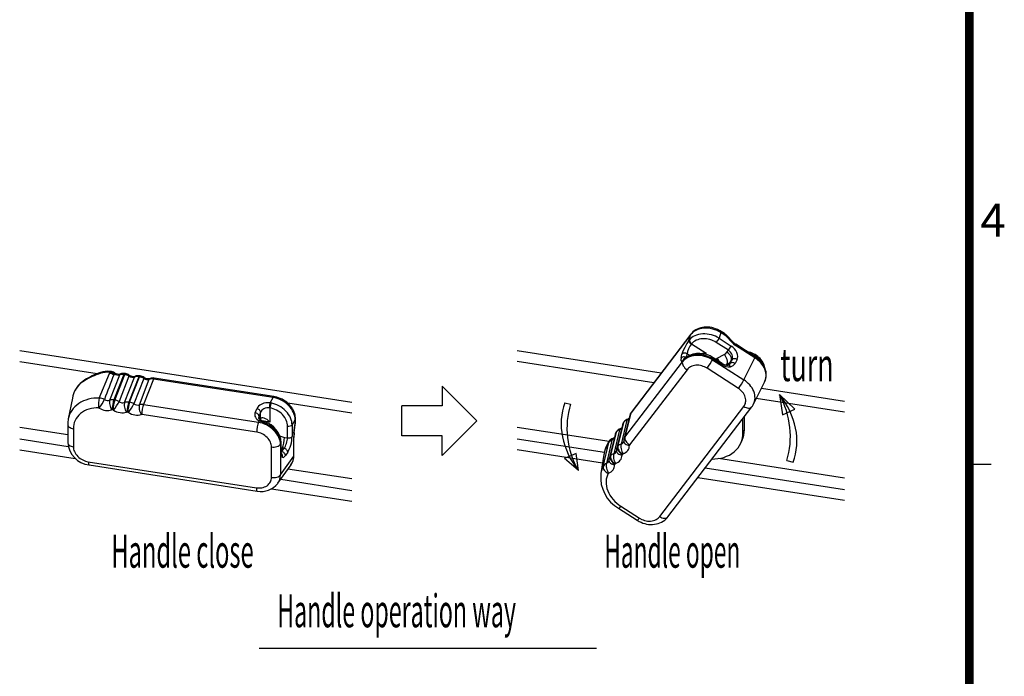
# Model space of a CAD drawing. Extents: x -217 to 196, y -148 to 134.
# Drawn here: x 105 to 195, y -64 to -4 of the extents above; entities that cross this region are included whole.
import ezdxf
from ezdxf.enums import TextEntityAlignment as Align

# ---------------------------------------------------------------- set-up
doc = ezdxf.new("R2010")
doc.units = 0
doc.layers.add('CLASS1', color=7, linetype='CONTINUOUS')

msp = doc.modelspace()

# ---------------------------------------------------------------- linework, layer by layer
at = {"layer": 'CLASS1', "color": 7, "linetype": 'CONTINUOUS'}
for p, q in [((166.561548, -32.702006), (161.103301, -39.849041)), ((166.585235, -32.651723), (161.126988, -39.798757)), ((166.403599, -33.223014), (166.561548, -32.702006)), ((166.403599, -33.223014), (166.451563, -33.163227)), ((169.31047, -32.504643), (169.153169, -33.023515)), ((169.153169, -33.023515), (170.257992, -33.733623)), ((169.618721, -32.702766), (169.31047, -32.504643)), ((169.651653, -32.60338), (169.343402, -32.405257)), ((170.322776, -33.389913), (169.792396, -32.844693)), ((170.417346, -33.340906), (169.886966, -32.795686)), ((166.655276, -33.529052), (166.627941, -33.563)), ((166.655276, -33.529052), (167.981217, -34.381281)), ((170.011098, -34.123853), (168.906274, -33.413745)), ((169.871269, -34.306946), (170.011098, -34.123853)), ((172.430665, -34.805326), (170.670126, -33.673767)), ((172.463597, -34.70594), (170.703058, -33.574381)), ((135.648264, -38.873354), (105.313774, -34.180592)), ((163.87362, -36.202315), (150.724767, -34.16818)), ((165.689383, -34.842325), (165.774959, -34.491871)), ((165.810566, -35.179183), (165.852442, -35.041052)), ((166.124563, -34.821393), (165.852442, -35.041052)), ((166.245842, -34.432683), (166.169583, -34.744982)), ((166.465288, -34.573728), (166.245842, -34.432683)), ((167.981217, -34.381281), (167.898484, -34.489612)), ((168.583887, -34.90134), (168.559488, -34.981819)), ((168.559488, -34.981819), (171.419718, -36.820187)), ((169.405834, -35.429634), (168.583887, -34.90134)), ((169.438766, -35.330248), (168.616818, -34.801954)), ((168.995388, -34.851239), (169.637285, -34.504151)), ((170.172012, -35.33191), (170.351223, -34.974733)), ((170.351223, -34.974733), (170.275657, -35.07368)), ((170.800312, -34.967871), (170.6211, -35.325047)), ((171.419718, -36.820187), (172.430665, -34.805326)), ((112.381675, -36.263949), (105.313774, -35.170541)), ((163.197472, -37.087664), (150.724767, -35.15813)), ((160.567078, -42.045011), (165.810566, -35.179183)), ((166.233085, -35.893855), (160.989597, -42.759684)), ((170.925929, -37.600647), (168.0657, -35.762279)), ((169.885684, -35.402356), (169.771344, -35.464183)), ((169.850116, -35.478995), (169.885684, -35.402356)), ((170.275657, -35.07368), (170.130718, -35.38598)), ((170.130718, -35.38598), (170.172012, -35.33191)), ((112.579056, -38.478004), (113.513392, -36.227919)), ((113.53153, -36.137498), (113.513392, -36.227919)), ((113.513392, -36.227919), (113.548225, -36.13894)), ((113.534171, -38.668899), (114.440869, -36.352765)), ((113.93799, -36.274969), (113.902379, -36.365935)), ((114.824911, -36.32906), (113.916715, -38.649022)), ((113.99505, -38.661141), (114.903247, -36.341179)), ((115.290286, -36.48417), (114.383588, -38.800304)), ((114.903247, -36.341179), (114.824911, -36.32906)), ((114.886467, -38.8781), (115.793165, -36.561966)), ((114.968144, -36.254261), (114.889808, -36.242143)), ((116.177207, -36.538261), (115.269011, -38.858223)), ((115.347347, -38.870341), (116.255543, -36.55038)), ((116.642582, -36.693371), (115.735884, -39.009505)), ((116.255543, -36.55038), (116.177207, -36.538261)), ((116.238763, -39.087301), (117.145461, -36.771167)), ((116.32044, -36.463462), (116.242104, -36.451344)), ((117.529504, -36.747462), (116.621307, -39.067424)), ((128.445997, -38.436249), (117.529504, -36.747462)), ((128.510894, -38.349332), (117.594401, -36.660545)), ((143.884342, -37.393841), (143.884342, -39.182263)), ((143.884342, -37.393841), (147.045855, -40.555355)), ((172.310938, -39.027716), (173.309906, -37.036731)), ((180.606503, -38.790901), (173.018725, -37.617068)), ((110.124905, -38.481857), (109.743763, -40.382001)), ((110.294278, -37.924468), (110.229369, -38.090766)), ((113.916715, -38.649022), (113.99505, -38.661141)), ((128.164645, -38.910216), (128.445997, -38.436249)), ((180.606503, -39.78085), (172.557799, -38.535712)), ((174.668748, -38.142425), (174.942077, -39.99908)), ((174.668748, -38.142425), (176.081413, -39.495422)), ((115.269011, -38.858223), (115.347347, -38.870341)), ((116.621307, -39.067424), (127.108283, -40.689765)), ((126.811433, -39.827661), (126.956372, -39.45742)), ((128.163155, -39.375728), (128.111349, -39.367776)), ((128.163155, -39.375728), (128.163155, -40.669937)), ((128.164645, -38.910216), (128.25694, -38.925454)), ((135.648264, -39.863303), (129.790602, -38.95712)), ((143.884342, -39.182263), (140.213435, -39.182263)), ((140.213435, -41.928446), (140.213435, -39.182263)), ((155.071705, -38.913782), (155.600557, -39.051369)), ((163.739369, -49.296926), (171.415496, -39.245797)), ((164.476861, -49.331416), (172.152988, -39.280287)), ((174.942077, -39.99908), (176.081413, -39.495422)), ((113.836654, -39.569451), (113.758318, -39.557333)), ((115.18895, -39.778652), (115.110614, -39.766534)), ((126.949886, -41.598075), (116.46291, -39.975734)), ((127.305834, -39.768688), (127.160895, -40.13893)), ((127.160895, -40.13893), (127.160895, -40.34732)), ((127.305834, -40.384163), (127.270546, -40.460199)), ((127.305834, -40.384163), (127.305834, -39.768688)), ((130.484344, -40.67305), (130.484344, -40.372177)), ((161.015067, -40.032897), (160.479196, -42.227428)), ((161.103301, -39.849041), (160.567078, -42.045011)), ((171.337534, -41.661362), (171.337534, -40.348043)), ((171.473414, -41.368582), (171.473414, -40.170122)), ((109.694151, -41.849438), (105.313774, -41.171791)), ((109.694151, -40.886544), (109.694151, -42.544296)), ((110.212978, -41.276919), (110.212978, -42.93467)), ((127.108283, -40.689765), (127.182876, -40.564106)), ((127.630897, -40.746014), (127.182876, -40.564106)), ((128.163155, -40.669937), (127.463289, -40.561668)), ((129.763558, -42.11777), (129.763558, -41.039388)), ((130.458348, -40.4486), (130.178149, -40.920625)), ((130.178149, -40.920625), (130.178149, -41.999007)), ((130.352308, -41.673419), (130.444654, -40.949565)), ((130.375491, -41.641288), (130.467836, -40.917434)), ((130.458348, -40.749473), (130.458348, -40.4486)), ((147.045855, -40.555355), (143.884342, -43.716868)), ((159.114414, -42.457263), (150.724767, -41.15938)), ((160.338919, -40.918246), (159.803048, -43.112777)), ((160.427153, -40.73439), (159.89093, -42.930361)), ((159.930098, -42.879074), (160.466321, -40.683103)), ((160.749289, -40.484471), (160.213951, -42.676819)), ((160.466321, -40.683103), (160.427153, -40.73439)), ((160.490008, -40.63282), (160.45084, -40.684106)), ((105.313774, -42.210641), (109.737521, -42.894997)), ((129.062985, -41.934265), (129.127783, -41.964829)), ((129.4839, -42.074507), (129.763558, -42.11777)), ((130.32492, -43.792008), (130.32492, -42.073602)), ((130.350916, -43.715584), (130.350916, -41.997179)), ((143.884342, -41.928446), (140.213435, -41.928446)), ((143.884342, -43.716868), (143.884342, -41.928446)), ((150.724767, -42.19823), (158.692051, -43.430773)), ((159.662771, -41.803595), (159.1269, -43.998126)), ((159.751005, -41.619739), (159.214782, -43.81571)), ((159.25395, -43.764423), (159.790173, -41.568452)), ((160.073141, -41.36982), (159.537803, -43.562168)), ((159.790173, -41.568452), (159.751005, -41.619739)), ((159.81386, -41.518169), (159.774692, -41.569455)), ((171.337534, -41.661362), (171.473414, -41.368582)), ((128.291454, -45.73142), (128.291454, -42.939643)), ((129.164094, -42.628903), (129.120634, -42.702116)), ((129.120634, -42.702116), (129.120634, -45.493893)), ((129.164094, -43.431179), (129.164094, -42.628903)), ((129.19009, -43.354756), (129.19009, -42.552479)), ((129.302727, -43.036429), (129.19009, -43.279127)), ((129.240375, -43.361505), (129.45386, -43.059809)), ((129.45386, -43.059809), (129.302727, -43.036429)), ((158.57444, -44.715067), (159.091849, -42.544615)), ((159.091849, -42.544615), (159.112416, -42.460392)), ((159.10403, -42.472064), (159.091849, -42.544615)), ((159.396993, -42.255169), (159.375968, -42.341273)), ((159.89093, -42.930361), (159.930098, -42.879074)), ((171.131548, -42.611769), (171.267428, -42.318988)), ((105.313774, -43.200591), (110.387852, -43.985553)), ((129.120634, -45.493893), (130.32492, -43.792008)), ((129.19009, -43.353726), (129.240375, -43.361505)), ((129.777864, -43.422007), (129.564379, -43.723702)), ((150.724767, -43.188179), (158.522972, -44.394566)), ((156.110776, -43.548165), (155.049873, -44.002102)), ((156.316005, -45.107276), (155.049873, -44.002102)), ((156.316005, -45.107276), (156.110776, -43.548165)), ((158.64872, -43.645561), (158.359988, -45.36536)), ((159.214782, -43.81571), (159.25395, -43.764423)), ((160.352617, -43.593746), (160.313449, -43.645033)), ((180.606503, -45.7821), (169.108423, -44.003341)), ((111.576089, -44.288639), (126.928343, -46.663641)), ((111.650245, -44.590036), (127.002499, -46.965038)), ((128.882911, -46.25958), (130.085214, -44.560497)), ((159.676469, -44.479095), (159.637301, -44.530382)), ((167.895838, -44.854604), (180.606503, -46.820951)), ((175.345619, -44.188296), (175.935515, -44.341765)), ((192, -44.5), (194, -44.5)), ((135.648264, -45.864553), (129.802382, -44.960192)), ((167.21969, -45.739953), (180.606503, -47.8109)), ((129.139804, -45.896541), (135.648264, -46.903403)), ((128.303972, -46.757187), (135.648264, -47.893353)), ((160.188293, -48.345016), (161.886691, -49.436634)), ((159.990988, -48.543499), (161.689385, -49.635118)), ((127.162088, -61.300232), (157.962087, -61.300232))]:
    msp.add_line(p, q, dxfattribs=at)
at = {"layer": 'CLASS1', "color": 7, "linetype": 'CONTINUOUS', "const_width": 0.8}
msp.add_lwpolyline([(192, -133.5), (192, 133.5)], dxfattribs=at)
at = {"layer": 'CLASS1', "color": 7, "linetype": 'CONTINUOUS'}
for points in [[(169.31047, -32.504643), (169.14795, -32.411233), (168.973209, -32.326604), (168.787653, -32.252846), (168.593186, -32.191977), (168.392178, -32.145821), (168.187404, -32.115899), (167.981927, -32.103317), (167.778963, -32.108682), (167.581714, -32.132051), (167.393207, -32.172919), (167.216137, -32.230257), (167.052745, -32.302575), (166.904737, -32.388034), (166.773243, -32.484555), (166.658832, -32.589944), (166.561548, -32.702006)], [(169.343402, -32.405257), (169.256322, -32.352377), (169.173488, -32.305089), (169.014526, -32.22627), (168.84672, -32.157468), (168.676421, -32.101212), (168.504373, -32.057763), (168.330487, -32.026996), (168.156028, -32.009222), (167.982568, -32.004811), (167.811365, -32.013858), (167.643602, -32.036373), (167.480374, -32.07237), (167.323246, -32.121636), (167.173312, -32.183763), (167.032598, -32.257921), (166.900302, -32.344836), (166.778345, -32.443232), (166.670434, -32.549941), (166.62847, -32.598477), (166.585235, -32.651723)], [(166.403599, -33.223014), (166.213287, -33.512763), (166.019209, -33.868195), (165.864057, -34.217654), (165.774959, -34.491871)], [(166.403599, -33.223014), (166.40813, -33.301115), (166.452585, -33.39562), (166.531898, -33.488684), (166.627941, -33.563)], [(166.451563, -33.163227), (166.45131, -33.248239), (166.48997, -33.350187), (166.563608, -33.449903), (166.655276, -33.529052)], [(169.153169, -33.023515), (168.994636, -32.932221), (168.824622, -32.849337), (168.64445, -32.776773), (168.455885, -32.716363), (168.261099, -32.669768), (168.062621, -32.638373), (167.86323, -32.623198), (167.665848, -32.624827), (167.47339, -32.643359), (167.288631, -32.678399), (167.114068, -32.729085), (166.951815, -32.794145), (166.803528, -32.871975), (166.670363, -32.960743), (166.552978, -33.05849), (166.451563, -33.163227)], [(166.585295, -32.651644), (166.57096, -32.675235), (166.561548, -32.702006)], [(168.906274, -33.413745), (168.774806, -33.335549), (168.633722, -33.264517), (168.484114, -33.202283), (168.327438, -33.150416), (168.165496, -33.110337), (168.000382, -33.083233), (167.834408, -33.06998), (167.670001, -33.071078), (167.509591, -33.086618), (167.355488, -33.116268), (167.20978, -33.159294), (167.074236, -33.214611), (166.950243, -33.280855), (166.838777, -33.356463), (166.740398, -33.439761), (166.655276, -33.529052)], [(168.906274, -33.413745), (169.040661, -33.218654), (169.153169, -33.023515)], [(169.31047, -32.504643), (169.341005, -32.435013), (169.343395, -32.405252)], [(169.618721, -32.702766), (169.64925, -32.633152), (169.651653, -32.60338)], [(169.792396, -32.844693), (169.709625, -32.768817), (169.618721, -32.702766)], [(169.886966, -32.795686), (169.856353, -32.80221), (169.792396, -32.844693)], [(166.627941, -33.563), (166.504432, -33.758329), (166.383455, -34.000688), (166.292164, -34.241466), (166.245842, -34.432683)], [(170.011098, -34.123853), (170.145484, -33.928762), (170.257992, -33.733623)], [(170.351223, -34.974733), (170.386108, -34.882105), (170.400454, -34.77364), (170.390079, -34.653723), (170.353266, -34.528964), (170.291516, -34.40715), (170.209407, -34.295706), (170.113551, -34.200259), (170.011098, -34.123853)], [(170.800312, -34.967871), (170.846792, -34.836584), (170.86233, -34.681718), (170.841013, -34.509378), (170.780655, -34.328966), (170.683856, -34.151711), (170.557712, -33.988449), (170.412208, -33.847529), (170.257992, -33.733623)], [(170.417346, -33.340906), (170.386733, -33.34743), (170.322776, -33.389913)], [(170.322776, -33.389913), (170.488318, -33.541664), (170.670126, -33.673767)], [(170.670126, -33.673767), (170.700682, -33.604073), (170.70302, -33.574356)], [(165.689383, -34.842325), (165.664705, -35.001172), (165.669069, -35.057741), (165.685385, -35.095101), (165.713303, -35.111652), (165.751693, -35.107188), (165.798793, -35.082882), (165.852442, -35.041052)], [(166.160267, -34.783137), (166.10252, -34.757327), (166.03729, -34.738991), (165.96754, -34.730486), (165.897319, -34.733308), (165.831084, -34.747638), (165.772798, -34.772237), (165.725181, -34.804757), (165.689383, -34.842325)], [(166.245842, -34.432683), (166.188095, -34.406873), (166.122866, -34.388537), (166.053115, -34.380032), (165.982895, -34.382854), (165.91666, -34.397184), (165.858374, -34.421783), (165.810757, -34.454303), (165.774959, -34.491871)], [(168.559488, -34.981819), (168.39618, -34.891011), (168.220709, -34.808787), (168.0345, -34.737185), (167.839471, -34.678167), (167.638009, -34.633511), (167.4329, -34.604694), (167.227218, -34.592789), (167.024184, -34.598382), (166.827005, -34.621523), (166.638703, -34.661715), (166.461968, -34.717947), (166.299031, -34.788766), (166.151583, -34.872372), (166.020743, -34.966737), (165.907061, -35.069721), (165.810566, -35.179183)], [(165.921076, -34.94222), (165.881299, -34.987319), (165.852442, -35.041052)], [(168.583887, -34.90134), (168.443272, -34.819656), (168.294097, -34.744776), (168.137339, -34.677945), (167.974219, -34.620344), (167.806184, -34.573038), (167.634872, -34.536932), (167.462062, -34.512726), (167.289618, -34.500878), (167.119425, -34.501587), (166.953317, -34.514776), (166.793014, -34.540102), (166.640066, -34.576973), (166.495802, -34.624582), (166.361301, -34.681945), (166.237375, -34.747947), (166.124563, -34.821393)], [(166.173535, -34.741667), (166.142962, -34.77512), (166.124563, -34.821393)], [(167.981217, -34.381281), (167.81908, -34.398585), (167.656371, -34.427087)], [(168.0657, -35.762279), (168.192234, -35.587362), (168.334473, -35.372097), (168.464642, -35.156806), (168.559488, -34.981819)], [(168.583887, -34.90134), (168.614421, -34.831711), (168.616811, -34.801949)], [(168.995388, -34.851239), (168.916136, -34.896621), (168.839973, -34.945383)], [(169.192122, -35.171721), (169.104507, -35.002629), (168.995388, -34.851239)], [(169.637285, -34.504151), (169.766693, -34.416363), (169.871269, -34.306946)], [(169.885684, -35.402356), (169.91148, -35.322844), (169.922212, -35.223006), (169.914802, -35.105961), (169.887975, -34.977579), (169.84282, -34.845674), (169.782688, -34.71849), (169.712427, -34.603074), (169.637285, -34.504151)], [(170.275657, -35.07368), (170.298848, -34.996363), (170.301232, -34.903561), (170.279347, -34.798715), (170.232259, -34.687411), (170.162162, -34.576526), (170.07409, -34.472891), (169.974795, -34.381946), (169.871269, -34.306946)], [(170.800312, -34.967871), (170.681566, -34.912297), (170.61462, -34.896689), (170.547503, -34.891934), (170.484481, -34.898678), (170.429316, -34.916151), (170.384554, -34.942384), (170.351223, -34.974733)], [(173.335266, -35.683761), (173.307139, -35.570333), (173.267981, -35.454835), (173.217442, -35.338358), (173.155393, -35.22211), (173.081947, -35.107379), (172.997475, -34.995499), (172.902613, -34.887799), (172.798248, -34.785553), (172.685492, -34.689933), (172.565643, -34.601964), (172.440138, -34.522488), (172.310492, -34.452136), (172.178246, -34.39132), (172.044909, -34.340228), (171.911909, -34.298835), (171.780553, -34.266924)], [(173.039041, -35.207982), (172.954027, -35.094954), (172.858015, -34.985743), (172.751803, -34.881733), (172.636453, -34.784228), (172.513255, -34.694401), (172.38368, -34.613249), (172.249325, -34.541553), (172.111846, -34.479857)], [(172.430665, -34.805326), (172.461194, -34.735712), (172.463597, -34.70594)], [(173.309906, -37.036731), (173.364169, -36.912567), (173.406088, -36.779311), (173.434168, -36.63787), (173.44711, -36.489446), (173.443887, -36.335522), (173.423816, -36.177818), (173.386615, -36.018245), (173.332431, -35.858826), (173.261852, -35.701612), (173.175886, -35.548603), (173.075915, -35.401654), (172.96362, -35.26241), (172.840906, -35.132245), (172.709804, -35.012229), (172.572382, -34.903111), (172.430665, -34.805326)], [(173.300967, -37.041192), (173.350101, -36.940329), (173.390126, -36.84326), (173.430292, -36.701964), (173.455067, -36.553211), (173.465632, -36.403276), (173.461976, -36.2528), (173.443757, -36.100822), (173.411283, -35.949303), (173.364542, -35.798338), (173.304159, -35.650164), (173.229882, -35.504336), (173.143037, -35.363398), (173.043614, -35.227418), (172.932113, -35.09732), (172.808536, -34.973142), (172.677376, -34.85989), (172.575601, -34.783544), (172.463597, -34.70594)], [(165.810566, -35.179183), (165.801314, -35.257483), (165.810672, -35.347352), (165.840611, -35.445559), (165.891181, -35.547517), (165.960247, -35.647919), (166.043763, -35.741615), (166.136517, -35.824464), (166.233085, -35.893855)], [(168.0657, -35.762279), (167.841871, -35.640249), (167.718602, -35.58964), (167.589332, -35.547825), (167.45563, -35.516055), (167.319337, -35.49537), (167.182489, -35.486531), (167.047226, -35.489956), (166.915681, -35.505687), (166.789873, -35.533384), (166.671603, -35.572345), (166.562372, -35.621558), (166.463325, -35.679765), (166.375227, -35.745549), (166.298467, -35.817412), (166.233085, -35.893855)], [(169.405834, -35.429634), (169.436783, -35.358738), (169.438112, -35.329909)], [(169.885684, -35.402356), (169.998076, -35.334175), (170.101364, -35.256043), (170.194243, -35.168843), (170.275657, -35.07368)], [(170.199842, -35.623408), (170.153848, -35.554989), (170.097934, -35.503629), (170.037895, -35.476137), (169.980415, -35.474189)], [(170.135679, -35.389592), (170.110208, -35.419206), (170.072636, -35.443103), (170.031284, -35.459159), (169.980539, -35.474166)], [(170.06962, -35.459318), (170.101005, -35.423219), (170.130718, -35.38598)], [(170.137608, -35.387107), (170.155879, -35.360268), (170.172012, -35.33191)], [(170.6211, -35.325047), (170.502354, -35.269474), (170.435409, -35.253866), (170.368291, -35.249111), (170.305269, -35.255855), (170.250104, -35.273328), (170.205342, -35.299561), (170.172012, -35.33191)], [(170.199842, -35.623408), (170.334587, -35.584603), (170.453288, -35.519994), (170.550085, -35.431974), (170.6211, -35.325047)], [(112.296664, -36.369645), (112.287554, -36.319834), (112.292628, -36.297876)], [(112.713589, -36.224671), (112.503061, -36.292281), (112.296664, -36.369645)], [(112.713589, -36.224671), (112.701413, -36.170552), (112.700291, -36.148087)], [(113.902379, -36.365935), (113.810719, -36.318256), (113.713711, -36.278699), (113.613754, -36.248372), (113.513392, -36.227919)], [(113.572223, -36.047695), (113.552537, -36.070169), (113.53153, -36.137498)], [(113.548225, -36.13894), (113.53988, -36.138209), (113.53153, -36.137498)], [(113.590722, -36.049295), (113.570208, -36.071476), (113.548225, -36.13894)], [(113.93799, -36.274969), (113.967044, -36.207792), (113.969019, -36.179199)], [(113.938743, -36.275482), (114.056723, -36.338391), (114.18837, -36.374616), (114.320772, -36.379031), (114.440869, -36.352765)], [(114.508171, -36.271396), (114.468391, -36.299661), (114.440869, -36.352765)], [(114.824911, -36.32906), (114.724862, -36.318843), (114.62585, -36.319398), (114.530402, -36.330846), (114.440869, -36.352765)], [(114.889808, -36.242143), (114.875223, -36.246112), (114.858968, -36.262503), (114.841887, -36.290758), (114.824911, -36.32906)], [(114.968176, -36.254266), (114.953586, -36.258212), (114.937323, -36.274595), (114.920233, -36.302858), (114.903247, -36.341179)], [(115.290286, -36.48417), (115.199463, -36.43435), (115.10307, -36.393224), (115.003485, -36.361946), (114.903247, -36.341179)], [(115.290286, -36.48417), (115.319389, -36.417036), (115.321415, -36.388463)], [(115.290286, -36.48417), (115.408376, -36.547333), (115.540227, -36.583749), (115.672866, -36.58825), (115.793165, -36.561966)], [(115.860467, -36.480597), (115.820687, -36.508862), (115.793165, -36.561966)], [(116.177207, -36.538261), (116.077159, -36.528044), (115.978146, -36.528599), (115.882698, -36.540047), (115.793165, -36.561966)], [(116.242104, -36.451344), (116.227519, -36.455313), (116.211264, -36.471704), (116.194184, -36.499959), (116.177207, -36.538261)], [(116.320472, -36.463467), (116.305882, -36.467413), (116.289619, -36.483796), (116.272529, -36.512059), (116.255543, -36.55038)], [(116.642582, -36.693371), (116.55176, -36.643551), (116.455366, -36.602425), (116.355781, -36.571147), (116.255543, -36.55038)], [(116.642582, -36.693371), (116.671685, -36.626237), (116.673712, -36.597664)], [(116.642582, -36.693371), (116.760672, -36.756534), (116.892523, -36.79295), (117.025162, -36.797451), (117.145461, -36.771167)], [(117.212763, -36.689798), (117.172983, -36.718063), (117.145461, -36.771167)], [(117.529504, -36.747462), (117.429455, -36.737245), (117.330442, -36.7378), (117.234994, -36.749248), (117.145461, -36.771167)], [(117.594401, -36.660545), (117.579815, -36.664514), (117.563561, -36.680904), (117.54648, -36.70916), (117.529504, -36.747462)], [(170.925929, -37.600647), (171.052463, -37.425729), (171.194702, -37.210465), (171.324871, -36.995173), (171.419718, -36.820187)], [(172.312626, -39.024339), (172.365308, -38.902463), (172.405654, -38.771563), (172.432192, -38.632521), (172.443649, -38.486507), (172.439024, -38.334968), (172.41766, -38.17959), (172.379292, -38.022242), (172.324086, -37.864909), (172.252644, -37.709609), (172.165977, -37.558311), (172.065469, -37.412845), (171.952799, -37.274839), (171.82986, -37.145658), (171.698671, -37.026371), (171.561288, -36.917732), (171.419718, -36.820187)], [(110.905243, -37.134426), (110.71738, -37.30765), (110.551583, -37.498619), (110.410022, -37.705096), (110.294278, -37.924468)], [(110.950599, -37.052715), (110.921668, -37.087739), (110.905243, -37.134426)], [(171.415496, -39.245797), (171.472, -39.162563), (171.519963, -39.070841), (171.557825, -38.971182), (171.584147, -38.864449), (171.597698, -38.751818), (171.597552, -38.634754), (171.583162, -38.514957), (171.554415, -38.394287), (171.511658, -38.274674), (171.455682, -38.158013), (171.387679, -38.046066), (171.30916, -37.940378), (171.221864, -37.842213), (171.127652, -37.752513), (171.028403, -37.671892), (170.925929, -37.600647)], [(112.579056, -38.478004), (112.330677, -38.480704), (112.08146, -38.499672), (111.833705, -38.535727), (111.589858, -38.589423), (111.352446, -38.661008), (111.124004, -38.750393), (110.906991, -38.857141), (110.703704, -38.980458), (110.516201, -39.119218), (110.346235, -39.271993), (110.195194, -39.437101), (110.064071, -39.612669), (109.953445, -39.796696), (109.863485, -39.987124), (109.793977, -40.181903), (109.744357, -40.379052)], [(110.229369, -38.090766), (110.171114, -38.283939), (110.124905, -38.481857)], [(110.304182, -37.892433), (110.298253, -37.908062), (110.294278, -37.924468)], [(112.579056, -38.478004), (112.529898, -38.667363), (112.499442, -38.912008), (112.495723, -39.168139), (112.516973, -39.387745)], [(112.577667, -39.405991), (112.83212, -39.001136), (113.04928, -38.60365)], [(113.04928, -38.60365), (113.163614, -38.663286), (113.290234, -38.696029), (113.417634, -38.697468), (113.534171, -38.668899)], [(113.916715, -38.649022), (113.816761, -38.638563), (113.718034, -38.638386), (113.623059, -38.648628), (113.534171, -38.668899)], [(113.916715, -38.649022), (113.856624, -38.837257), (113.803568, -39.081944), (113.769241, -39.338345), (113.758318, -39.557333)], [(128.510926, -38.349337), (128.496336, -38.353284), (128.480073, -38.369666), (128.462983, -38.397929), (128.445997, -38.436249)], [(130.458348, -40.4486), (130.448809, -40.295817), (130.422092, -40.13663), (130.376946, -39.972775), (130.31252, -39.806336), (130.228472, -39.639694), (130.12504, -39.47543), (130.003088, -39.316215), (129.864097, -39.164673), (129.710112, -39.023239), (129.543648, -38.894038), (129.36755, -38.778772), (129.184839, -38.678656), (128.998555, -38.594384), (128.811606, -38.526143), (128.626647, -38.473656), (128.445997, -38.436249)], [(130.484344, -40.372177), (130.481087, -40.282623), (130.474839, -40.198722), (130.452525, -40.053365), (130.416047, -39.905844), (130.366766, -39.760791), (130.305158, -39.619451), (130.230748, -39.480488), (130.144546, -39.345901), (130.046618, -39.216035), (129.938176, -39.092504), (129.819392, -38.975471), (129.691477, -38.866182), (129.554798, -38.764998), (129.411015, -38.673063), (129.260673, -38.590738), (129.104131, -38.518311), (128.941512, -38.455887), (128.778674, -38.406127), (128.649456, -38.375982), (128.510894, -38.349332)], [(175.345619, -44.188296), (175.44548, -43.824716), (175.527632, -43.454674), (175.591513, -43.079108), (175.636651, -42.699006), (175.662672, -42.315407), (175.66931, -41.929381), (175.656404, -41.542027), (175.623906, -41.154459), (175.571883, -40.767798), (175.500514, -40.383159), (175.410086, -40.001639), (175.300996, -39.624313), (175.173743, -39.252216), (175.028921, -38.886338), (174.867212, -38.527619), (174.689378, -38.176932)], [(175.935515, -44.341765), (176.051982, -43.974356), (176.144112, -43.598127), (176.210963, -43.214276), (176.25176, -42.824092), (176.265902, -42.428947), (176.252982, -42.03028), (176.21279, -41.629575), (176.145324, -41.228349), (176.050789, -40.82813), (175.929596, -40.43044), (175.782356, -40.036772), (175.609872, -39.648574), (175.413121, -39.267231), (175.193246, -38.894051), (174.951529, -38.530248), (174.689378, -38.176932)], [(112.516973, -39.387745), (112.296601, -39.387831), (112.074761, -39.404526), (111.85403, -39.438937), (111.637213, -39.491844), (111.427253, -39.563629), (111.227117, -39.654217), (111.039673, -39.763054), (110.867562, -39.889098), (110.713078, -40.030848), (110.578068, -40.186409), (110.463861, -40.353567), (110.371226, -40.529897), (110.300371, -40.712868), (110.250974, -40.89995), (110.222239, -41.088717), (110.212978, -41.276919)], [(112.577667, -39.405991), (112.708645, -39.475668), (112.848963, -39.53361), (112.995798, -39.577709), (113.145824, -39.606393), (113.295456, -39.618782), (113.441126, -39.614774), (113.579565, -39.59504), (113.70803, -39.560924)], [(113.534171, -38.668899), (113.514895, -38.752906), (113.506535, -38.854495), (113.511031, -38.970532), (113.529192, -39.095838), (113.560404, -39.223853), (113.602668, -39.347727), (113.653002, -39.461496), (113.70803, -39.560924)], [(113.99505, -38.661141), (113.934959, -38.849376), (113.881904, -39.094063), (113.847577, -39.350463), (113.836654, -39.569451)], [(113.886942, -39.588601), (114.014614, -39.411455), (114.158285, -39.193159), (114.289227, -38.975578), (114.383588, -38.800304)], [(114.383588, -38.800304), (114.292121, -38.752132), (114.195255, -38.712213), (114.095384, -38.681666), (113.99505, -38.661141)], [(114.383588, -38.800304), (114.500574, -38.866289), (114.632031, -38.903711), (114.765064, -38.907205), (114.886467, -38.8781)], [(114.886467, -38.8781), (114.867191, -38.962107), (114.858832, -39.063696), (114.863327, -39.179733), (114.881488, -39.305039), (114.9127, -39.433053), (114.954964, -39.556928), (115.005298, -39.670697), (115.060326, -39.770125)], [(115.269011, -38.858223), (115.169057, -38.847764), (115.07033, -38.847587), (114.975355, -38.857829), (114.886467, -38.8781)], [(115.269011, -38.858223), (115.20892, -39.046458), (115.155864, -39.291145), (115.121537, -39.547546), (115.110614, -39.766534)], [(115.347347, -38.870341), (115.287255, -39.058577), (115.2342, -39.303264), (115.199873, -39.559664), (115.18895, -39.778652)], [(115.239238, -39.797802), (115.36691, -39.620656), (115.510581, -39.40236), (115.641523, -39.184779), (115.735884, -39.009505)], [(115.735884, -39.009505), (115.644417, -38.961333), (115.547551, -38.921414), (115.44768, -38.890867), (115.347347, -38.870341)], [(115.735884, -39.009505), (115.85287, -39.07549), (115.984327, -39.112912), (116.11736, -39.116406), (116.238763, -39.087301)], [(116.238763, -39.087301), (116.219487, -39.171308), (116.211128, -39.272897), (116.215623, -39.388934), (116.233784, -39.51424), (116.264996, -39.642254), (116.307261, -39.766129), (116.357594, -39.879898), (116.412623, -39.979326)], [(116.621307, -39.067424), (116.521353, -39.056965), (116.422627, -39.056788), (116.327651, -39.067029), (116.238763, -39.087301)], [(116.621307, -39.067424), (116.561216, -39.255659), (116.508161, -39.500346), (116.473833, -39.756746), (116.46291, -39.975734)], [(128.164645, -38.910216), (127.981651, -38.902906), (127.788479, -38.918818), (127.594709, -38.960359), (127.411462, -39.027351), (127.249506, -39.116695), (127.117245, -39.222807), (127.019332, -39.338721), (126.956372, -39.45742)], [(127.305834, -39.768688), (127.298118, -39.720692), (127.277905, -39.669691), (127.244495, -39.618453), (127.198762, -39.570251), (127.143225, -39.528252), (127.081615, -39.494854), (127.018079, -39.47126), (126.956372, -39.45742)], [(128.111349, -39.367776), (127.989354, -39.363935), (127.860573, -39.376796), (127.731392, -39.408008), (127.609228, -39.457359), (127.501257, -39.522548), (127.413083, -39.599515), (127.347808, -39.683238), (127.305834, -39.768688)], [(128.164645, -38.910216), (128.125326, -39.12894), (128.111349, -39.367776)], [(128.25694, -38.925454), (128.225462, -39.01933), (128.195641, -39.140717), (128.173763, -39.267547), (128.163155, -39.375728)], [(129.763558, -41.039388), (129.757101, -40.913218), (129.736972, -40.782221), (129.702215, -40.647778), (129.652184, -40.511529), (129.586608, -40.375322), (129.50565, -40.241145), (129.409936, -40.111048), (129.300549, -39.987038), (129.178999, -39.870983), (129.047147, -39.764519), (128.907118, -39.668975), (128.761189, -39.585317), (128.611672, -39.514131), (128.460811, -39.455619), (128.310689, -39.409636), (128.163155, -39.375728)], [(130.178149, -40.920625), (130.169027, -40.771533), (130.143601, -40.616477), (130.10075, -40.457072), (130.039724, -40.295238), (129.960223, -40.133153), (129.862464, -39.973169), (129.747212, -39.817717), (129.615781, -39.669187), (129.469983, -39.529815), (129.312052, -39.401568), (129.144528, -39.286056), (128.970127, -39.184464), (128.791604, -39.097527), (128.61163, -39.02553), (128.432677, -38.968338), (128.25694, -38.925454)], [(155.071705, -38.913782), (154.956007, -39.281066), (154.864379, -39.657076), (154.797746, -40.040625), (154.756869, -40.430432), (154.742338, -40.825139), (154.754555, -41.223323), (154.793727, -41.623515), (154.859858, -42.024213), (154.952749, -42.423907), (155.072, -42.82109), (155.217015, -43.214287), (155.38701, -43.602063), (155.581028, -43.983047), (155.797953, -44.355945), (156.036528, -44.719553), (156.295376, -45.072769)], [(155.600557, -39.051369), (155.499188, -39.415182), (155.41601, -39.785631), (155.351612, -40.161758), (155.306488, -40.54255), (155.281027, -40.926943), (155.275507, -41.31384), (155.290093, -41.702112), (155.324831, -42.090614), (155.379647, -42.478197), (155.45435, -42.863715), (155.548631, -43.24604), (155.66207, -43.624071), (155.794137, -43.996745), (155.944205, -44.363048), (156.111552, -44.722021), (156.295376, -45.072769)], [(171.415496, -39.245797), (171.516887, -39.303699), (171.625762, -39.350641), (171.737385, -39.382718), (171.846062, -39.397051), (171.946006, -39.39242), (172.032328, -39.369547), (172.101792, -39.330898), (172.153132, -39.280099)], [(113.758318, -39.557333), (113.732304, -39.556199), (113.70803, -39.560924)], [(113.886942, -39.588601), (113.862668, -39.576367), (113.836654, -39.569451)], [(113.886942, -39.588601), (114.020574, -39.665101), (114.165062, -39.7294), (114.31732, -39.779004), (114.473634, -39.812022), (114.629948, -39.827368), (114.782206, -39.824872), (114.926694, -39.805278), (115.060326, -39.770125)], [(115.110614, -39.766534), (115.0846, -39.7654), (115.060326, -39.770125)], [(115.239238, -39.797802), (115.214964, -39.785568), (115.18895, -39.778652)], [(115.239238, -39.797802), (115.372871, -39.874302), (115.517358, -39.938601), (115.669616, -39.988205), (115.82593, -40.021223), (115.982244, -40.036569), (116.134502, -40.034073), (116.27899, -40.014479), (116.412623, -39.979326)], [(116.46291, -39.975734), (116.436896, -39.974601), (116.412623, -39.979326)], [(126.811433, -39.827661), (126.783286, -39.926896), (126.775988, -40.030586), (126.791564, -40.135581), (126.830654, -40.238352), (126.892329, -40.335363), (126.974144, -40.423462), (127.072453, -40.500216), (127.182876, -40.564106)], [(127.160895, -40.13893), (127.153179, -40.090934), (127.132967, -40.039933), (127.099556, -39.988695), (127.053823, -39.940493), (126.998287, -39.898493), (126.936676, -39.865095), (126.87314, -39.841501), (126.811433, -39.827661)], [(127.160895, -40.13893), (127.143486, -40.20248), (127.137077, -40.266681)], [(127.35018, -40.509721), (127.317302, -40.491841), (127.288332, -40.474765), (127.238028, -40.438431), (127.198502, -40.401199), (127.170501, -40.365871), (127.15215, -40.33479), (127.139966, -40.306183), (127.137295, -40.279767), (127.138086, -40.274452), (127.139227, -40.268697)], [(128.163155, -40.669937), (128.037097, -40.55342), (127.901548, -40.448459), (127.763629, -40.363575), (127.631982, -40.306166), (127.515189, -40.280762), (127.419996, -40.287942), (127.350089, -40.324418), (127.305834, -40.384163)], [(130.458348, -40.4486), (130.47779, -40.411101), (130.484344, -40.372141)], [(160.749289, -40.484471), (160.849046, -40.4381), (160.927041, -40.367706)], [(160.812835, -40.404461), (160.775362, -40.433163), (160.749289, -40.484471)], [(160.948973, -40.320127), (160.924057, -40.345214), (160.891973, -40.367923), (160.857436, -40.385623), (160.816463, -40.403145)], [(161.103301, -39.849041), (161.049453, -39.936743), (161.015067, -40.032897)], [(161.126988, -39.798757), (161.112692, -39.822314), (161.103301, -39.849041)], [(109.694151, -40.886539), (109.702641, -40.949295), (109.7293, -41.012999), (109.774934, -41.075021), (109.838801, -41.13257), (109.918553, -41.183083), (110.010505, -41.224585), (110.110183, -41.255941), (110.212978, -41.276919)], [(127.108283, -40.689765), (127.048192, -40.878), (126.995136, -41.122687), (126.960809, -41.379087), (126.949886, -41.598075)], [(129.120634, -42.702116), (129.10969, -42.551699), (129.081675, -42.3947), (129.035364, -42.232805), (128.969938, -42.068052), (128.88508, -41.902774), (128.781052, -41.739515), (128.658735, -41.580916), (128.51962, -41.429581), (128.365758, -41.28794), (128.19966, -41.158123), (128.024158, -41.041852), (127.842258, -40.940372), (127.656974, -40.854415), (127.471188, -40.784213), (127.287529, -40.729537), (127.108283, -40.689765)], [(127.351415, -40.510349), (127.316425, -40.501314), (127.274711, -40.507555), (127.229075, -40.529175), (127.182876, -40.564106)], [(127.630897, -40.746014), (127.664349, -40.675384), (127.684202, -40.649414)], [(129.164094, -42.628903), (129.156741, -42.496435), (129.136676, -42.359691), (129.103243, -42.219811), (129.056017, -42.078097), (128.994839, -41.935984), (128.919842, -41.794999), (128.831468, -41.656712), (128.730462, -41.522679), (128.61786, -41.394385), (128.494945, -41.273192), (128.363206, -41.160288), (128.224277, -41.056653), (128.079873, -40.96303), (127.931728, -40.879919), (127.781536, -40.807573), (127.630897, -40.746014)], [(129.763558, -41.039388), (129.884631, -41.045505), (130.009707, -41.025217), (130.113348, -40.979987), (130.178149, -40.920625)], [(130.444654, -40.949565), (130.454902, -40.845895), (130.458348, -40.749473)], [(130.444654, -40.949565), (130.460877, -40.934332), (130.467836, -40.917434)], [(130.458348, -40.749473), (130.477784, -40.711991), (130.484344, -40.67305)], [(160.073141, -41.36982), (160.172898, -41.323449), (160.250893, -41.253055)], [(160.136687, -41.28981), (160.099214, -41.318512), (160.073141, -41.36982)], [(160.272825, -41.205476), (160.247909, -41.230563), (160.215825, -41.253272), (160.181288, -41.270972), (160.140315, -41.288494)], [(160.427153, -40.73439), (160.373305, -40.822092), (160.338919, -40.918246)], [(160.45084, -40.684106), (160.436544, -40.707664), (160.427153, -40.73439)], [(160.749289, -40.484471), (160.665384, -40.520365), (160.588975, -40.566202), (160.522102, -40.620943), (160.466321, -40.683103)], [(160.490138, -40.63265), (160.475758, -40.656279), (160.466321, -40.683103)], [(128.291454, -42.939643), (128.286031, -42.83621), (128.269086, -42.728626), (128.239764, -42.618082), (128.19748, -42.505999), (128.141988, -42.393995), (128.073432, -42.283816), (127.992374, -42.177262), (127.899795, -42.076096), (127.797056, -41.981945), (127.685837, -41.896221), (127.56804, -41.820047), (127.445693, -41.754213), (127.320837, -41.699155), (127.195428, -41.654968), (127.071256, -41.621435), (126.949886, -41.598075)], [(129.127783, -41.964829), (129.114453, -41.99283), (129.100614, -42.021928)], [(129.127783, -41.964829), (129.302938, -42.032755), (129.4839, -42.074507)], [(129.302727, -43.036429), (129.369416, -42.852605), (129.430836, -42.59299), (129.47118, -42.3123), (129.4839, -42.074507)], [(129.45386, -43.059809), (129.510214, -42.982852), (129.567858, -42.883304), (129.62333, -42.763908), (129.67285, -42.63043), (129.713076, -42.490919), (129.741814, -42.354167), (129.758388, -42.227956), (129.763558, -42.11777)], [(129.763558, -42.11777), (129.884631, -42.123888), (130.009707, -42.103599), (130.113348, -42.05837), (130.178149, -41.999007)], [(129.777864, -43.422007), (129.850701, -43.304762), (129.925206, -43.15359), (129.996904, -42.972715), (130.060908, -42.770908), (130.1129, -42.56035), (130.150044, -42.3543), (130.171466, -42.164451), (130.178149, -41.999007)], [(130.352308, -41.673419), (130.331811, -41.88076), (130.32492, -42.073602)], [(130.32492, -42.073602), (130.344313, -42.036246), (130.350916, -41.997435)], [(130.352308, -41.673419), (130.368531, -41.658186), (130.375491, -41.641288)], [(159.464277, -42.173807), (159.424475, -42.202087), (159.396993, -42.255169)], [(159.397748, -42.254937), (159.497062, -42.208593), (159.574745, -42.138405)], [(159.596676, -42.090824), (159.571757, -42.11591), (159.539677, -42.138621), (159.50544, -42.156198), (159.464849, -42.173614)], [(159.751005, -41.619739), (159.697157, -41.707441), (159.662771, -41.803595)], [(159.774692, -41.569455), (159.760395, -41.593013), (159.751005, -41.619739)], [(160.073141, -41.36982), (159.989235, -41.405714), (159.912827, -41.451551), (159.845954, -41.506292), (159.790173, -41.568452)], [(159.81399, -41.517999), (159.799609, -41.541628), (159.790173, -41.568452)], [(160.567078, -42.045011), (160.513657, -42.131651), (160.479565, -42.225927)], [(160.567078, -42.045011), (160.557826, -42.123311), (160.567184, -42.213181), (160.597123, -42.311388), (160.647693, -42.413346), (160.716759, -42.513747), (160.800275, -42.607444), (160.893029, -42.690292), (160.989597, -42.759684)], [(168.515487, -44.043235), (168.786457, -44.037057), (169.058923, -44.010477), (169.329742, -43.962228), (169.595507, -43.891445), (169.852654, -43.797752), (170.097598, -43.681317), (170.326879, -43.542887), (170.537317, -43.383789), (170.72615, -43.205893), (170.891157, -43.011534), (171.030741, -42.80342), (171.143976, -42.584502), (171.23061, -42.357851), (171.291032, -42.126525), (171.326196, -41.893458), (171.337534, -41.661362)], [(171.267428, -42.318988), (171.356876, -42.094411), (171.421519, -41.859346), (171.460466, -41.616456), (171.473414, -41.368582)], [(109.694151, -42.544296), (109.702642, -42.607051), (109.729302, -42.670754), (109.774937, -42.732775), (109.838804, -42.790324), (109.918555, -42.840836), (110.010507, -42.882337), (110.110184, -42.913693), (110.212978, -42.93467)], [(110.212978, -42.93467), (110.218492, -43.038235), (110.235735, -43.146192), (110.265596, -43.257342), (110.308684, -43.370243), (110.365259, -43.483245), (110.435171, -43.594556), (110.517833, -43.702322), (110.612224, -43.804724), (110.716923, -43.900076), (110.830181, -43.986917), (110.950019, -44.064084), (111.074335, -44.130759), (111.201018, -44.186491), (111.328053, -44.231184), (111.453607, -44.265067), (111.576089, -44.288639)], [(128.291454, -42.939643), (128.408601, -42.951719), (128.533599, -42.951877), (128.660859, -42.938528), (128.78375, -42.911301), (128.895641, -42.871272), (128.991033, -42.820841), (129.066427, -42.763279), (129.120634, -42.702116)], [(129.164094, -42.628903), (129.183536, -42.591404), (129.19009, -42.552444)], [(129.19009, -43.015828), (129.246377, -43.026917), (129.302727, -43.036429)], [(129.777864, -43.422007), (129.772455, -43.368731), (129.755115, -43.311449), (129.72505, -43.253171), (129.682965, -43.19755), (129.631158, -43.148212), (129.573124, -43.108005), (129.512817, -43.078487), (129.45386, -43.059809)], [(159.375968, -42.341273), (159.291567, -42.379194), (159.214796, -42.426517), (159.147703, -42.482157), (159.091849, -42.544615)], [(159.12133, -42.430415), (159.110535, -42.449901), (159.10403, -42.472064)], [(159.112416, -42.460392), (159.108224, -42.46622), (159.10403, -42.472064)], [(159.130088, -42.418225), (159.119094, -42.437959), (159.112416, -42.460392)], [(159.89093, -42.930361), (159.837509, -43.017), (159.803417, -43.111276)], [(159.89093, -42.930361), (159.881678, -43.00866), (159.891036, -43.09853), (159.920975, -43.196737), (159.971545, -43.298695), (160.040611, -43.399096), (160.124127, -43.492793), (160.216881, -43.575642), (160.313449, -43.645033)], [(159.930098, -42.879074), (159.920846, -42.957374), (159.930204, -43.047244), (159.960143, -43.145451), (160.010713, -43.247409), (160.079779, -43.34781), (160.163295, -43.441507), (160.256049, -43.524355), (160.352617, -43.593746)], [(160.213951, -42.676819), (160.129664, -42.714272), (160.052977, -42.761252), (159.985935, -42.816685), (159.930098, -42.879074)], [(160.213951, -42.676819), (160.194729, -42.760808), (160.186474, -42.862362), (160.191129, -42.978346), (160.209498, -43.103583), (160.240956, -43.231515), (160.283492, -43.355299), (160.334107, -43.468975), (160.38941, -43.56831)], [(160.213951, -42.676819), (160.298286, -42.64201), (160.369649, -42.587368), (160.422742, -42.515938), (160.454672, -42.432972)], [(160.38941, -43.56831), (160.513422, -43.517582), (160.628641, -43.450607), (160.731458, -43.368078), (160.818668, -43.271557), (160.887772, -43.1634), (160.937212, -43.046563), (160.966482, -42.924346), (160.976103, -42.800095)], [(160.457277, -42.408582), (160.456319, -42.424111), (160.453982, -42.431329)], [(160.457277, -42.408392), (160.465631, -42.471254), (160.492189, -42.535104), (160.537768, -42.597301), (160.601629, -42.655044), (160.681418, -42.705754), (160.773442, -42.747445), (160.873212, -42.778971), (160.976103, -42.800095)], [(160.989597, -42.759684), (160.979552, -42.778619), (160.976103, -42.800095)], [(129.164094, -43.431179), (129.18353, -43.393697), (129.19009, -43.354756)], [(129.307165, -43.886771), (129.275313, -43.867922), (129.247063, -43.837317), (129.222393, -43.794948), (129.201747, -43.741518), (129.185515, -43.678051), (129.173708, -43.604615), (129.166508, -43.521926), (129.164094, -43.431179)], [(129.189503, -43.4146), (129.214852, -43.390094), (129.240375, -43.361505)], [(129.214696, -43.568499), (129.213704, -43.566035), (129.211328, -43.559), (129.205944, -43.537631), (129.199926, -43.506077), (129.193936, -43.460364), (129.191, -43.405045), (129.191105, -43.379828), (129.191708, -43.351588)], [(129.307165, -43.886771), (129.318043, -43.798201), (129.306233, -43.707419), (129.271784, -43.623849), (129.219267, -43.555477)], [(129.564379, -43.723702), (129.558969, -43.670426), (129.54163, -43.613144), (129.511565, -43.554866), (129.46948, -43.499246), (129.417673, -43.449907), (129.359639, -43.4097), (129.299332, -43.380182), (129.240375, -43.361505)], [(129.307165, -43.886771), (129.363844, -43.891751), (129.427525, -43.86544), (129.495424, -43.808331), (129.564379, -43.723702)], [(130.085214, -44.560497), (130.188551, -44.387298), (130.26408, -44.198653), (130.309767, -43.998681), (130.32492, -43.792008)], [(130.32492, -43.792008), (130.344355, -43.754526), (130.350916, -43.715584)], [(158.771656, -43.147267), (158.711905, -43.350654), (158.664795, -43.557347)], [(159.214782, -43.81571), (159.16136, -43.902349), (159.127269, -43.996625)], [(159.214782, -43.81571), (159.20553, -43.894009), (159.214888, -43.983879), (159.244827, -44.082086), (159.295397, -44.184044), (159.364463, -44.284445), (159.447979, -44.378142), (159.540733, -44.460991), (159.637301, -44.530382)], [(159.25395, -43.764423), (159.244698, -43.842723), (159.254056, -43.932593), (159.283995, -44.0308), (159.334565, -44.132758), (159.403631, -44.233159), (159.487147, -44.326856), (159.579901, -44.409704), (159.676469, -44.479095)], [(159.537803, -43.562168), (159.453516, -43.599621), (159.376829, -43.646601), (159.309787, -43.702034), (159.25395, -43.764423)], [(159.537803, -43.562168), (159.51858, -43.646157), (159.510326, -43.747711), (159.51498, -43.863695), (159.53335, -43.988932), (159.564808, -44.116864), (159.607344, -44.240648), (159.657959, -44.354324), (159.713262, -44.453659)], [(159.537803, -43.562168), (159.622138, -43.527359), (159.693501, -43.472717), (159.746594, -43.401287), (159.778523, -43.318321)], [(159.713262, -44.453659), (159.837274, -44.402931), (159.952493, -44.335956), (160.05531, -44.253427), (160.14252, -44.156906), (160.211624, -44.048749), (160.261064, -43.931912), (160.290334, -43.809695), (160.299955, -43.685444)], [(159.781129, -43.293931), (159.78017, -43.30946), (159.777834, -43.316678)], [(159.781132, -43.293128), (159.789337, -43.356062), (159.815787, -43.420004), (159.861305, -43.482303), (159.925158, -43.540149), (160.004989, -43.590952), (160.097091, -43.632716), (160.19696, -43.664293), (160.299955, -43.685444)], [(160.313449, -43.645033), (160.303404, -43.663968), (160.299955, -43.685444)], [(160.38941, -43.56831), (160.368586, -43.578618), (160.352617, -43.593746)], [(111.576089, -44.288639), (111.580386, -44.403123), (111.594222, -44.498801), (111.61796, -44.563857), (111.650245, -44.590036)], [(158.57444, -44.715067), (158.502418, -44.870703), (158.442446, -45.031563), (158.394892, -45.19676), (158.359988, -45.36536)], [(158.57444, -44.715067), (158.568421, -44.790854), (158.581978, -44.875724), (158.616943, -44.96646), (158.673167, -45.058785), (158.74829, -45.147959), (158.838045, -45.229563), (158.937022, -45.300194), (159.039628, -45.357874)], [(158.879361, -44.44216), (158.861126, -44.525922), (158.854611, -44.626878), (158.861756, -44.741888), (158.883291, -44.865818), (158.918439, -44.992196), (158.964987, -45.114292), (159.01972, -45.226261), (159.079049, -45.323969)], [(158.879361, -44.44216), (158.957606, -44.405773), (159.0235, -44.351664), (159.072604, -44.282622), (159.102485, -44.203218)], [(159.079049, -45.323969), (159.195163, -45.270757), (159.302446, -45.202751), (159.397772, -45.120699), (159.478394, -45.026082), (159.542186, -44.921033), (159.587828, -44.808184), (159.614887, -44.690451), (159.623806, -44.570793)], [(159.104981, -44.17928), (159.104027, -44.194778), (159.101714, -44.201947)], [(159.104983, -44.178477), (159.113189, -44.241411), (159.139638, -44.305353), (159.185157, -44.367652), (159.24901, -44.425498), (159.328841, -44.476301), (159.420943, -44.518065), (159.520812, -44.549642), (159.623806, -44.570793)], [(159.637301, -44.530382), (159.627256, -44.549317), (159.623806, -44.570793)], [(159.713262, -44.453659), (159.692438, -44.463967), (159.676469, -44.479095)], [(126.928343, -46.663641), (127.050824, -46.677965), (127.176379, -46.682929), (127.303414, -46.67754), (127.430097, -46.661004), (127.554412, -46.632792), (127.67425, -46.592704), (127.787509, -46.540905), (127.892208, -46.477947), (127.986598, -46.404749), (128.06926, -46.322559), (128.139172, -46.232879), (128.195747, -46.137381), (128.238836, -46.037812), (128.268697, -45.935901), (128.28594, -45.833279), (128.291454, -45.73142)], [(128.291454, -45.73142), (128.408601, -45.743497), (128.533599, -45.743655), (128.660859, -45.730305), (128.78375, -45.703078), (128.895641, -45.663049), (128.991033, -45.612618), (129.066427, -45.555056), (129.120634, -45.493893)], [(128.873991, -46.272027), (128.980258, -46.09787), (129.057998, -45.907159), (129.105037, -45.704205), (129.120634, -45.493893)], [(158.359988, -45.36536), (158.355591, -45.392549), (158.351518, -45.419813)], [(159.039628, -45.357874), (158.964458, -45.524657), (158.905802, -45.703488), (158.865676, -45.893146), (158.845836, -46.092022), (158.847678, -46.298141), (158.87214, -46.50921), (158.919632, -46.722693), (158.989989, -46.935906), (159.082458, -47.146126), (159.195726, -47.350706), (159.32798, -47.547184), (159.476998, -47.733381), (159.640258, -47.907472), (159.815058, -48.068038), (159.998639, -48.214079), (160.188293, -48.345016)], [(126.928343, -46.663641), (126.932637, -46.778087), (126.946462, -46.873744), (126.970184, -46.938809), (127.002448, -46.96503)], [(159.991017, -48.543518), (160.014597, -48.537459), (160.057547, -48.500451), (160.117196, -48.434223), (160.188293, -48.345016)], [(161.689385, -49.635118), (161.782994, -49.691557), (161.872194, -49.741716), (162.032613, -49.819068), (162.201925, -49.885633), (162.374757, -49.939366), (162.549438, -49.979636), (162.727063, -50.006682), (162.905395, -50.01995), (163.083589, -50.019053), (163.259644, -50.003804), (163.432503, -49.974137), (163.60088, -49.929991), (163.762603, -49.871777), (163.917022, -49.799788), (164.060925, -49.715586), (164.196244, -49.617729), (164.309834, -49.518274), (164.411066, -49.41204), (164.443277, -49.373478), (164.476861, -49.331416)], [(161.689417, -49.635138), (161.712999, -49.629075), (161.755949, -49.592065), (161.815596, -49.525838), (161.886691, -49.436634)], [(161.886691, -49.436634), (162.111171, -49.558703), (162.235244, -49.609303), (162.365628, -49.651048), (162.500722, -49.682656), (162.638638, -49.703061), (162.777275, -49.711484), (162.914423, -49.707502), (163.047868, -49.691079), (163.175517, -49.662575), (163.295502, -49.622723), (163.406266, -49.572575), (163.506627, -49.513429), (163.5958, -49.446749), (163.673391, -49.37407), (163.739369, -49.296926)], [(163.739369, -49.296926), (163.840725, -49.35481), (163.949558, -49.401742), (164.061139, -49.433822), (164.169778, -49.448173), (164.269699, -49.443576), (164.356014, -49.420751), (164.425492, -49.382158), (164.476861, -49.331416)]]:
    msp.add_lwpolyline(points, dxfattribs=at)
for centre, radius, start, end in [((168.781231, -33.908584), 1.568818, 45.184977, 56.30126), ((171.583248, -32.205705), 1.62727, 224.235627, 237.255096), ((167.701777, -36.917407), 2.658388, 125.048558, 131.889195), ((167.35, -36.602513), 2.201554, 54.870959, 122.300013), ((170.054555, -34.495085), 1.137638, 235.233399, 277.337272), ((169.898069, -34.716309), 0.762214, 233.129141, 276.194237), ((114.016959, -41.147643), 5.078256, 109.801165, 127.788821), ((114.153817, -41.173444), 5.21826, 110.892925, 127.858688), ((114.34563, -41.255873), 5.366252, 107.854088, 112.497103), ((113.383907, -38.121873), 2.082331, 84.809067, 109.108161), ((113.354382, -38.356257), 2.22582, 85.435139, 106.731712), ((248.287074, -88.879834), 144.280823, 158.655788, 159.606812), ((113.433671, -37.093585), 0.961494, 58.364318, 83.15741), ((113.191767, -40.557494), 4.525819, 84.944593, 85.177896), ((113.581742, -36.712112), 0.655947, 53.981481, 89.264691), ((114.339682, -35.634401), 0.658902, 235.874455, 284.815559), ((114.759786, -37.049907), 0.818162, 80.855758, 107.91102), ((114.82622, -37.159938), 0.916729, 57.300568, 81.093886), ((115.691988, -35.843345), 0.659147, 235.797242, 284.808987), ((116.112082, -37.259108), 0.818162, 80.855758, 107.91102), ((116.178516, -37.369139), 0.916729, 57.300568, 81.093886), ((117.044284, -36.052546), 0.659147, 235.797242, 284.808987), ((117.464378, -37.468309), 0.818162, 80.855758, 107.91102), ((112.441939, -38.869421), 2.350428, 129.392945, 155.437528), ((112.537642, -39.575708), 1.098485, 62.240184, 87.839389), ((112.511426, -39.51627), 0.128644, 59.007841, 87.52868), ((171.362549, -38.633811), 1.021139, 320.721323, 337.685454), ((111.649781, -40.850202), 1.955967, 166.109857, 181.064635), ((161.02629, -41.048235), 0.678357, 108.018059, 142.237887), ((161.571979, -40.143663), 0.563007, 142.221198, 168.754128), ((128.623698, -37.947062), 2.860852, 243.603192, 250.829864), ((127.047412, -42.700638), 2.147794, 3.955494, 72.753279), ((128.159322, -40.638744), 2.325275, 353.116432, 359.154675), ((160.350142, -41.933584), 0.678357, 108.018059, 142.237887), ((160.895831, -41.029012), 0.563007, 142.221198, 168.754128), ((133.159997, -42.012353), 2.809122, 172.409434, 179.69049), ((159.605219, -42.70945), 0.550059, 104.722628, 148.540669), ((160.219683, -41.914361), 0.563007, 142.221198, 168.754128), ((161.011472, -42.393838), 0.554391, 162.324955, 181.523921), ((111.911825, -42.381861), 2.223615, 184.189185, 263.24423), ((161.13421, -43.890844), 2.476806, 145.05245, 162.529417), ((161.064869, -43.812832), 2.384481, 144.572631, 163.655925), ((314.266118, -80.063286), 159.417404, 166.312618, 167.088506), ((159.587265, -42.818935), 0.595008, 108.649597, 142.944735), ((160.335324, -43.279187), 0.554391, 162.324955, 181.523921), ((128.935128, -43.728177), 1.415845, 323.02478, 0.509581), ((161.335801, -44.136044), 2.732976, 167.775295, 169.678979), ((159.659176, -44.164536), 0.554391, 162.324955, 181.523921), ((159.108148, -45.004584), 0.607176, 112.135872, 151.521809), ((161.601952, -45.713215), 3.256641, 174.952704, 240.351977), ((159.103481, -45.392246), 0.072517, 109.689349, 151.706629), ((127.375751, -45.113492), 1.888794, 258.602524, 322.171421)]:
    msp.add_arc(centre, radius, start, end, dxfattribs=at)

# ---------------------------------------------------------------- texts
for s, width, p in [('4', 1.020408, (193.010204, -22.25)), ('turn', 0.6, (174.748808, -35.441097)), ('Handle close', 0.528302, (113.685802, -52.461977)), ('Handle open', 0.508251, (158.675776, -52.461977)), ('Handle operation way', 0.51756, (128.820868, -57.900232))]:
    msp.add_text(s, height=3, dxfattribs=dict(at, width=width)).set_placement(p, align=Align.MIDDLE_LEFT)

doc.saveas('drawing.dxf')
